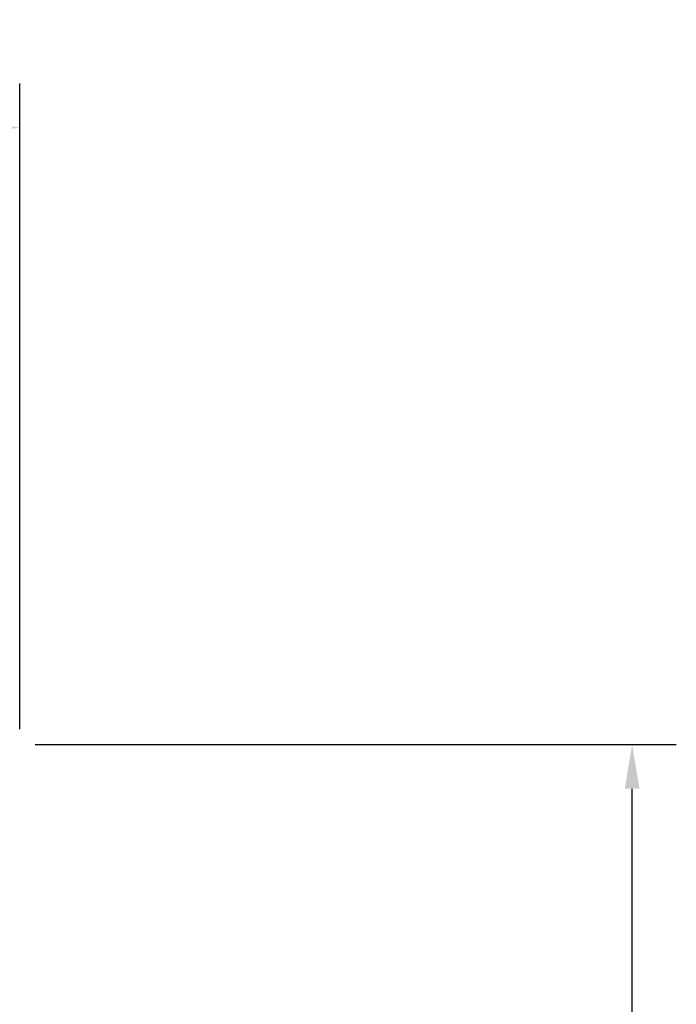
# Model space of a CAD drawing. Units: millimetres. Extents: x 14398 to 53433, y -1266 to 81661.
# Drawn here: x 18326 to 19263, y 594 to 1998 of the extents above; entities that cross this region are included whole.
import ezdxf

# ---------------------------------------------------------------- set-up
doc = ezdxf.new("R2010")
doc.units = ezdxf.units.MM
doc.header["$LTSCALE"] = 200
doc.layers.add('2ddim', color=7, linetype='Continuous')
doc.styles.add('Trebuchet', font='trebuc.TTF')
doc.dimstyles.new('MM', dxfattribs={"dimscale": 350, "dimtxt": 0.3, "dimasz": 0.18, "dimexe": 0.18, "dimexo": 0.0625, "dimgap": 0.09, "dimtad": 1, "dimtoh": 1, "dimdec": 0, "dimzin": 0, "dimdsep": 46, "dimtxsty": 'Trebuchet', "dimcen": 0.09, "dimclrd": 11, "dimclre": 11, "dimclrt": 2, "dimadec": 0, "dimazin": 0, "dimtfac": 1, "dimtdec": 0, "dimtofl": 0, "dimtmove": 0, "dimatfit": 3, "dimfxl": 0, "dimtolj": 1, "dimtzin": 0, "dimarcsym": 0})

# ---------------------------------------------------------------- blocks, each defined once
blk = doc.blocks.new('*D106')
at = {"layer": '2ddim', "color": 11, "lineweight": -2}
for p, q in [((15126.5, 986), (15126.5, 1907.1)), ((18326.5, 986), (18326.5, 1907.1)), ((15189.5, 1844.1), (18263.5, 1844.1))]:
    blk.add_line(p, q, dxfattribs=at)
at = {"layer": '2ddim', "color": 11}
for points in [[(15189.5, 1854.6), (15189.5, 1833.6), (15126.5, 1844.1)], [(18263.5, 1854.6), (18263.5, 1833.6), (18326.5, 1844.1)]]:
    blk.add_solid(points, dxfattribs=at)
at = {"layer": 'Defpoints', "color": 0}
for p in [(18326.5, 1844.1), (15126.5, 964.2), (18326.5, 964.2)]:
    blk.add_point(p, dxfattribs=at)
at = {"layer": '2ddim', "color": 2, "insert": (16726.5, 1929), "char_height": 105, "attachment_point": 5, "style": 'Trebuchet'}
blk.add_mtext('\\A1;3200', dxfattribs=at)
blk = doc.blocks.new('*D107')
at = {"layer": '2ddim', "color": 11, "lineweight": -2}
for p, q in [((18348.3, 964.2), (19262.6, 964.2)), ((19199.6, -472.8), (19199.6, 901.2)), ((18348.3, -535.8), (19262.6, -535.8))]:
    blk.add_line(p, q, dxfattribs=at)
at = {"layer": '2ddim', "color": 11}
for points in [[(19189.1, 901.2), (19210.1, 901.2), (19199.6, 964.2)], [(19189.1, -472.8), (19210.1, -472.8), (19199.6, -535.8)]]:
    blk.add_solid(points, dxfattribs=at)
at = {"layer": 'Defpoints', "color": 0}
for p in [(18326.5, 964.2), (19199.6, 964.2), (18326.5, -535.8)]:
    blk.add_point(p, dxfattribs=at)
at = {"layer": '2ddim', "color": 2, "insert": (19114.7, 214.2), "char_height": 105, "attachment_point": 5, "rotation": 90, "style": 'Trebuchet'}
blk.add_mtext('\\A1;1500', dxfattribs=at)

msp = doc.modelspace()

# ---------------------------------------------------------------- dimensions: what is measured, and where the dimension line sits
at = {"layer": '2ddim'}
dim = msp.add_linear_dim(base=(18326.5, 1844.1, 0), p1=(15126.5, 964.2, 0), p2=(18326.5, 964.2, 0), dimstyle='MM', dxfattribs=at)
dim.commit()
dim.dimension.update_dxf_attribs({"geometry": '*D106', "text_midpoint": (16726.5, 1929, 0)})
dim = msp.add_linear_dim(base=(19199.6, 964.2, 0), p1=(18326.5, -535.8, 0), p2=(18326.5, 964.2, 0), angle=90, dimstyle='MM', dxfattribs=at)
dim.commit()
dim.dimension.update_dxf_attribs({"geometry": '*D107', "text_midpoint": (19114.7, 214.2, 0)})

doc.saveas('drawing.dxf')
